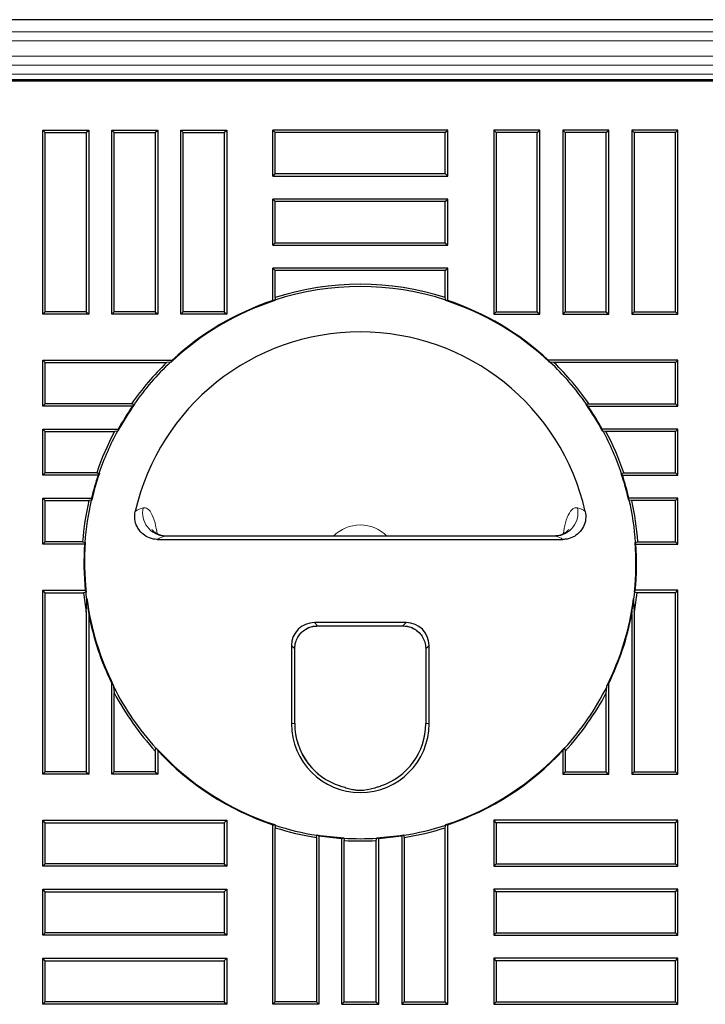
# Model space of a CAD drawing. Units: millimetres. Extents: x 0 to 420, y 0 to 297.
# Drawn here: x 78 to 93, y 159 to 180 of the extents above; entities that cross this region are included whole.
import ezdxf

# ---------------------------------------------------------------- set-up
doc = ezdxf.new("R2010")
doc.units = ezdxf.units.MM

msp = doc.modelspace()

# ---------------------------------------------------------------- linework, layer by layer
at = {"color": 7, "linetype": 'Continuous', "lineweight": 25}
for p, q in [((96.7541, 180.2603), (74.0541, 180.2603)), ((62.0675, 178.9288), (108.7407, 178.9288)), ((62.0989, 178.9603), (108.7092, 178.9603)), ((78.5577, 177.8067), (78.5041, 177.8603)), ((78.5041, 177.8603), (79.5041, 177.8603)), ((78.5041, 173.8603), (78.5041, 177.8603)), ((79.4505, 177.8067), (79.5041, 177.8603)), ((79.5041, 177.8603), (79.5041, 173.8603)), ((80.0577, 177.8067), (80.0041, 177.8603)), ((80.0041, 173.8603), (80.0041, 177.8603)), ((80.0041, 177.8603), (81.0041, 177.8603)), ((80.9505, 177.8067), (81.0041, 177.8603)), ((81.0041, 177.8603), (81.0041, 173.8603)), ((81.5577, 177.8067), (81.5041, 177.8603)), ((81.5041, 177.8603), (82.5041, 177.8603)), ((81.5041, 173.8603), (81.5041, 177.8603)), ((82.4505, 177.8067), (82.5041, 177.8603)), ((82.5041, 177.8603), (82.5041, 173.8603)), ((83.5577, 177.8067), (83.5041, 177.8603)), ((87.3041, 177.8603), (83.5041, 177.8603)), ((83.5041, 176.8603), (83.5041, 177.8603)), ((87.2505, 177.8067), (87.3041, 177.8603)), ((87.3041, 176.8603), (87.3041, 177.8603)), ((88.3577, 177.8067), (88.3041, 177.8603)), ((89.3041, 177.8603), (88.3041, 177.8603)), ((88.3041, 177.8603), (88.3041, 173.8603)), ((89.2505, 177.8067), (89.3041, 177.8603)), ((89.3041, 173.8603), (89.3041, 177.8603)), ((89.8577, 177.8067), (89.8041, 177.8603)), ((89.8041, 177.8603), (89.8041, 173.8603)), ((90.8041, 177.8603), (89.8041, 177.8603)), ((90.7505, 177.8067), (90.8041, 177.8603)), ((90.8041, 173.8603), (90.8041, 177.8603)), ((91.3577, 177.8067), (91.3041, 177.8603)), ((92.3041, 177.8603), (91.3041, 177.8603)), ((91.3041, 177.8603), (91.3041, 173.8603)), ((92.2505, 177.8067), (92.3041, 177.8603)), ((92.3041, 173.8603), (92.3041, 177.8603)), ((78.5577, 177.8067), (79.4505, 177.8067)), ((78.5577, 173.9139), (78.5577, 177.8067)), ((79.4505, 177.8067), (79.4505, 173.9139)), ((80.0577, 173.9139), (80.0577, 177.8067)), ((80.0577, 177.8067), (80.9505, 177.8067)), ((80.9505, 177.8067), (80.9505, 173.9139)), ((81.5577, 177.8067), (82.4505, 177.8067)), ((81.5577, 173.9139), (81.5577, 177.8067)), ((82.4505, 177.8067), (82.4505, 173.9139)), ((87.2505, 177.8067), (83.5577, 177.8067)), ((83.5577, 176.9139), (83.5577, 177.8067)), ((87.2505, 176.9139), (87.2505, 177.8067)), ((89.2505, 177.8067), (88.3577, 177.8067)), ((88.3577, 177.8067), (88.3577, 173.9139)), ((89.2505, 173.9139), (89.2505, 177.8067)), ((89.8577, 177.8067), (89.8577, 173.9139)), ((90.7505, 177.8067), (89.8577, 177.8067)), ((90.7505, 173.9139), (90.7505, 177.8067)), ((92.2505, 177.8067), (91.3577, 177.8067)), ((91.3577, 177.8067), (91.3577, 173.9139)), ((92.2505, 173.9139), (92.2505, 177.8067)), ((83.5577, 176.9139), (83.5041, 176.8603)), ((83.5041, 176.8603), (87.3041, 176.8603)), ((83.5577, 176.9139), (87.2505, 176.9139)), ((87.2505, 176.9139), (87.3041, 176.8603)), ((83.5577, 176.3067), (83.5041, 176.3603)), ((87.3041, 176.3603), (83.5041, 176.3603)), ((83.5041, 175.3603), (83.5041, 176.3603)), ((87.2505, 176.3067), (87.3041, 176.3603)), ((87.3041, 175.3603), (87.3041, 176.3603)), ((83.5577, 175.4139), (83.5577, 176.3067)), ((87.2505, 176.3067), (83.5577, 176.3067)), ((87.2505, 175.4139), (87.2505, 176.3067)), ((83.5577, 175.4139), (83.5041, 175.3603)), ((83.5041, 175.3603), (87.3041, 175.3603)), ((83.5577, 175.4139), (87.2505, 175.4139)), ((87.2505, 175.4139), (87.3041, 175.3603)), ((83.5577, 174.8067), (83.5041, 174.8603)), ((87.3041, 174.8603), (83.5041, 174.8603)), ((83.5041, 174.1564), (83.5041, 174.8603)), ((87.2505, 174.8067), (87.3041, 174.8603)), ((87.3041, 174.1564), (87.3041, 174.8603)), ((87.2505, 174.8067), (83.5577, 174.8067)), ((83.5577, 174.2217), (83.5577, 174.8067)), ((87.2505, 174.2217), (87.2505, 174.8067)), ((83.5577, 174.2217), (83.5443, 174.1648)), ((87.2639, 174.1648), (87.2505, 174.2217)), ((83.5443, 174.1648), (83.5443, 174.1558)), ((87.2639, 174.1558), (87.2639, 174.1648)), ((78.5577, 173.9139), (78.5041, 173.8603)), ((79.5041, 173.8603), (78.5041, 173.8603)), ((79.4505, 173.9139), (78.5577, 173.9139)), ((79.4505, 173.9139), (79.5041, 173.8603)), ((80.0577, 173.9139), (80.0041, 173.8603)), ((81.0041, 173.8603), (80.0041, 173.8603)), ((80.9505, 173.9139), (80.0577, 173.9139)), ((80.9505, 173.9139), (81.0041, 173.8603)), ((81.5577, 173.9139), (81.5041, 173.8603)), ((82.5041, 173.8603), (81.5041, 173.8603)), ((82.4505, 173.9139), (81.5577, 173.9139)), ((82.4505, 173.9139), (82.5041, 173.8603)), ((88.3577, 173.9139), (88.3041, 173.8603)), ((88.3041, 173.8603), (89.3041, 173.8603)), ((88.3577, 173.9139), (89.2505, 173.9139)), ((89.2505, 173.9139), (89.3041, 173.8603)), ((89.8577, 173.9139), (89.8041, 173.8603)), ((89.8041, 173.8603), (90.8041, 173.8603)), ((89.8577, 173.9139), (90.7505, 173.9139)), ((90.7505, 173.9139), (90.8041, 173.8603)), ((91.3577, 173.9139), (91.3041, 173.8603)), ((91.3041, 173.8603), (92.3041, 173.8603)), ((91.3577, 173.9139), (92.2505, 173.9139)), ((92.2505, 173.9139), (92.3041, 173.8603)), ((78.5577, 172.8067), (78.5041, 172.8603)), ((78.5041, 172.8603), (81.318, 172.8603)), ((78.5041, 171.8603), (78.5041, 172.8603)), ((78.5577, 172.8067), (81.1956, 172.8067)), ((78.5577, 171.9139), (78.5577, 172.8067)), ((81.2819, 172.8201), (81.1956, 172.8067)), ((81.2943, 172.8201), (81.2819, 172.8201)), ((92.3041, 172.8603), (89.4901, 172.8603)), ((89.5262, 172.8201), (89.5138, 172.8201)), ((89.6125, 172.8067), (89.5262, 172.8201)), ((92.2505, 172.8067), (89.6125, 172.8067)), ((92.2505, 172.8067), (92.3041, 172.8603)), ((92.2505, 171.9139), (92.2505, 172.8067)), ((92.3041, 171.8603), (92.3041, 172.8603)), ((78.5577, 171.9139), (78.5041, 171.8603)), ((80.4548, 171.8603), (78.5041, 171.8603)), ((80.4366, 171.9139), (78.5577, 171.9139)), ((80.4366, 171.9139), (80.4883, 171.9005)), ((80.4883, 171.9005), (80.4986, 171.9005)), ((90.3095, 171.9005), (90.3199, 171.9005)), ((90.3199, 171.9005), (90.3715, 171.9139)), ((90.3534, 171.8603), (92.3041, 171.8603)), ((90.3715, 171.9139), (92.2505, 171.9139)), ((92.2505, 171.9139), (92.3041, 171.8603)), ((78.5577, 171.3067), (78.5041, 171.3603)), ((78.5041, 171.3603), (80.1462, 171.3603)), ((78.5041, 170.3603), (78.5041, 171.3603)), ((78.5577, 171.3067), (80.0655, 171.3067)), ((78.5577, 170.4139), (78.5577, 171.3067)), ((80.1295, 171.3201), (80.0655, 171.3067)), ((80.1391, 171.3201), (80.1295, 171.3201)), ((92.3041, 171.3603), (90.662, 171.3603)), ((90.6787, 171.3201), (90.669, 171.3201)), ((90.7426, 171.3067), (90.6787, 171.3201)), ((92.2505, 171.3067), (90.7426, 171.3067)), ((92.2505, 171.3067), (92.3041, 171.3603)), ((92.2505, 170.4139), (92.2505, 171.3067)), ((92.3041, 170.3603), (92.3041, 171.3603)), ((78.5577, 170.4139), (78.5041, 170.3603)), ((79.708, 170.3603), (78.5041, 170.3603)), ((79.6782, 170.4139), (78.5577, 170.4139)), ((79.6782, 170.4139), (79.7264, 170.4005)), ((79.7264, 170.4005), (79.7354, 170.4005)), ((91.0727, 170.4005), (91.0817, 170.4005)), ((91.0817, 170.4005), (91.13, 170.4139)), ((91.1002, 170.3603), (92.3041, 170.3603)), ((91.13, 170.4139), (92.2505, 170.4139)), ((92.2505, 170.4139), (92.3041, 170.3603)), ((78.5577, 169.8067), (78.5041, 169.8603)), ((78.5041, 169.8603), (79.5649, 169.8603)), ((78.5041, 168.8603), (78.5041, 169.8603)), ((78.5577, 168.9139), (78.5577, 169.8067)), ((78.5577, 169.8067), (79.5058, 169.8067)), ((79.5602, 169.8201), (79.5058, 169.8067)), ((79.5689, 169.8201), (79.5602, 169.8201)), ((91.2479, 169.8201), (91.2392, 169.8201)), ((92.3041, 169.8603), (91.2432, 169.8603)), ((91.3023, 169.8067), (91.2479, 169.8201)), ((92.2505, 169.8067), (91.3023, 169.8067)), ((92.2505, 169.8067), (92.3041, 169.8603)), ((92.2505, 168.9139), (92.2505, 169.8067)), ((92.3041, 168.8603), (92.3041, 169.8603)), ((78.5577, 168.9139), (78.5041, 168.8603)), ((79.4128, 168.8603), (78.5041, 168.8603)), ((79.3711, 168.9139), (78.5577, 168.9139)), ((79.3711, 168.9139), (79.4202, 168.9005)), ((79.4202, 168.9005), (79.4287, 168.9005)), ((81.0013, 168.9647), (89.8068, 168.9647)), ((89.6271, 169.0371), (81.181, 169.0371)), ((91.3794, 168.9005), (91.3879, 168.9005)), ((91.3879, 168.9005), (91.437, 168.9139)), ((91.3954, 168.8603), (92.3041, 168.8603)), ((91.437, 168.9139), (92.2505, 168.9139)), ((92.2505, 168.9139), (92.3041, 168.8603)), ((78.5577, 167.8067), (78.5041, 167.8603)), ((78.5041, 167.8603), (79.4295, 167.8603)), ((78.5041, 163.8603), (78.5041, 167.8603)), ((78.5577, 167.8067), (79.3895, 167.8067)), ((78.5577, 163.9139), (78.5577, 167.8067)), ((79.4383, 167.8201), (79.3895, 167.8067)), ((79.4469, 167.8201), (79.4383, 167.8201)), ((91.3698, 167.8201), (91.3613, 167.8201)), ((91.4187, 167.8067), (91.3698, 167.8201)), ((92.3041, 167.8603), (91.3786, 167.8603)), ((92.2505, 167.8067), (91.4187, 167.8067)), ((92.2505, 167.8067), (92.3041, 167.8603)), ((92.2505, 163.9139), (92.2505, 167.8067)), ((92.3041, 163.8603), (92.3041, 167.8603)), ((79.4505, 167.3845), (79.4639, 167.6152)), ((79.4639, 167.6152), (79.4639, 167.6778)), ((91.3443, 167.6778), (91.3443, 167.6152)), ((91.3443, 167.6152), (91.3577, 167.3845)), ((79.4505, 167.3845), (79.4505, 163.9139)), ((91.3577, 167.3845), (91.3577, 163.9139)), ((79.5041, 167.3442), (79.5041, 163.8603)), ((86.4016, 167.1559), (84.4065, 167.1559)), ((91.3041, 167.3442), (91.3041, 163.8603)), ((84.4771, 167.0835), (86.331, 167.0835)), ((83.9084, 166.6578), (83.9084, 164.9603)), ((83.9809, 164.9603), (83.9809, 166.5873)), ((86.8272, 166.5873), (86.8272, 164.9603)), ((86.8997, 164.9603), (86.8997, 166.6578)), ((80.0041, 163.8603), (80.0041, 165.8344)), ((80.0443, 165.7825), (80.0443, 165.7635)), ((80.0443, 165.7635), (80.0577, 165.6286)), ((90.7505, 165.6286), (90.7639, 165.7635)), ((90.7639, 165.7635), (90.7639, 165.7825)), ((90.8041, 163.8603), (90.8041, 165.8344)), ((80.0577, 163.9139), (80.0577, 165.6286)), ((90.7505, 163.9139), (90.7505, 165.6286)), ((80.9505, 164.3654), (80.9639, 164.4249)), ((80.9505, 164.3654), (80.9505, 163.9139)), ((80.9639, 164.4249), (80.9639, 164.4375)), ((81.0041, 164.3743), (81.0041, 163.8603)), ((89.8041, 164.3743), (89.8041, 163.8603)), ((89.8443, 164.4375), (89.8443, 164.4249)), ((89.8443, 164.4249), (89.8577, 164.3654)), ((89.8577, 164.3654), (89.8577, 163.9139)), ((78.5577, 163.9139), (78.5041, 163.8603)), ((79.5041, 163.8603), (78.5041, 163.8603)), ((79.4505, 163.9139), (78.5577, 163.9139)), ((79.4505, 163.9139), (79.5041, 163.8603)), ((80.0577, 163.9139), (80.0041, 163.8603)), ((81.0041, 163.8603), (80.0041, 163.8603)), ((80.9505, 163.9139), (80.0577, 163.9139)), ((80.9505, 163.9139), (81.0041, 163.8603)), ((89.8577, 163.9139), (89.8041, 163.8603)), ((89.8041, 163.8603), (90.8041, 163.8603)), ((89.8577, 163.9139), (90.7505, 163.9139)), ((90.7505, 163.9139), (90.8041, 163.8603)), ((91.3577, 163.9139), (91.3041, 163.8603)), ((91.3041, 163.8603), (92.3041, 163.8603)), ((91.3577, 163.9139), (92.2505, 163.9139)), ((92.2505, 163.9139), (92.3041, 163.8603)), ((85.0144, 163.5895), (84.9672, 163.6048)), ((85.7937, 163.5895), (85.841, 163.6048)), ((78.5577, 162.8067), (78.5041, 162.8603)), ((78.5041, 161.8603), (78.5041, 162.8603)), ((78.5041, 162.8603), (82.5041, 162.8603)), ((82.4505, 162.8067), (82.5041, 162.8603)), ((82.5041, 162.8603), (82.5041, 161.8603)), ((88.3577, 162.8067), (88.3041, 162.8603)), ((92.3041, 162.8603), (88.3041, 162.8603)), ((88.3041, 162.8603), (88.3041, 161.8603)), ((92.2505, 162.8067), (92.3041, 162.8603)), ((92.3041, 161.8603), (92.3041, 162.8603)), ((78.5577, 161.9139), (78.5577, 162.8067)), ((78.5577, 162.8067), (82.4505, 162.8067)), ((82.4505, 162.8067), (82.4505, 161.9139)), ((83.5041, 158.8603), (83.5041, 162.7642)), ((83.5443, 162.7647), (83.5443, 162.7558)), ((83.5443, 162.7558), (83.5577, 162.6989)), ((83.5577, 158.9139), (83.5577, 162.6989)), ((87.2505, 162.6989), (87.2639, 162.7558)), ((87.2505, 158.9139), (87.2505, 162.6989)), ((87.2639, 162.7558), (87.2639, 162.7647)), ((87.3041, 158.8603), (87.3041, 162.7642)), ((92.2505, 162.8067), (88.3577, 162.8067)), ((88.3577, 162.8067), (88.3577, 161.9139)), ((92.2505, 161.9139), (92.2505, 162.8067)), ((84.4505, 162.4859), (84.4639, 162.5344)), ((84.4505, 162.4859), (84.4505, 158.9139)), ((84.4639, 162.5344), (84.4639, 162.543)), ((84.5041, 162.5235), (84.5041, 158.8603)), ((85.0041, 158.8603), (85.0041, 162.469)), ((85.0443, 162.4796), (85.0443, 162.4711)), ((85.0443, 162.4711), (85.0577, 162.4202)), ((85.7505, 162.4202), (85.7639, 162.4711)), ((85.7639, 162.4711), (85.7639, 162.4796)), ((85.8041, 158.8603), (85.8041, 162.469)), ((86.3041, 162.5235), (86.3041, 158.8603)), ((86.3443, 162.543), (86.3443, 162.5344)), ((86.3443, 162.5344), (86.3577, 162.4859)), ((86.3577, 162.4859), (86.3577, 158.9139)), ((85.0577, 158.9139), (85.0577, 162.4202)), ((85.7505, 158.9139), (85.7505, 162.4202)), ((78.5577, 161.9139), (78.5041, 161.8603)), ((82.5041, 161.8603), (78.5041, 161.8603)), ((82.4505, 161.9139), (78.5577, 161.9139)), ((82.4505, 161.9139), (82.5041, 161.8603)), ((88.3577, 161.9139), (88.3041, 161.8603)), ((88.3041, 161.8603), (92.3041, 161.8603)), ((88.3577, 161.9139), (92.2505, 161.9139)), ((92.2505, 161.9139), (92.3041, 161.8603)), ((78.5577, 161.3067), (78.5041, 161.3603)), ((78.5041, 161.3603), (82.5041, 161.3603)), ((78.5041, 160.3603), (78.5041, 161.3603)), ((82.4505, 161.3067), (82.5041, 161.3603)), ((82.5041, 161.3603), (82.5041, 160.3603)), ((88.3577, 161.3067), (88.3041, 161.3603)), ((92.3041, 161.3603), (88.3041, 161.3603)), ((88.3041, 161.3603), (88.3041, 160.3603)), ((92.2505, 161.3067), (92.3041, 161.3603)), ((92.3041, 160.3603), (92.3041, 161.3603)), ((78.5577, 161.3067), (82.4505, 161.3067)), ((78.5577, 160.4139), (78.5577, 161.3067)), ((82.4505, 161.3067), (82.4505, 160.4139)), ((92.2505, 161.3067), (88.3577, 161.3067)), ((88.3577, 161.3067), (88.3577, 160.4139)), ((92.2505, 160.4139), (92.2505, 161.3067)), ((78.5577, 160.4139), (78.5041, 160.3603)), ((82.5041, 160.3603), (78.5041, 160.3603)), ((82.4505, 160.4139), (78.5577, 160.4139)), ((82.4505, 160.4139), (82.5041, 160.3603)), ((88.3577, 160.4139), (88.3041, 160.3603)), ((88.3041, 160.3603), (92.3041, 160.3603)), ((88.3577, 160.4139), (92.2505, 160.4139)), ((92.2505, 160.4139), (92.3041, 160.3603)), ((78.5577, 159.8067), (78.5041, 159.8603)), ((78.5041, 158.8603), (78.5041, 159.8603)), ((78.5041, 159.8603), (82.5041, 159.8603)), ((82.4505, 159.8067), (82.5041, 159.8603)), ((82.5041, 159.8603), (82.5041, 158.8603)), ((88.3577, 159.8067), (88.3041, 159.8603)), ((92.3041, 159.8603), (88.3041, 159.8603)), ((88.3041, 159.8603), (88.3041, 158.8603)), ((92.2505, 159.8067), (92.3041, 159.8603)), ((92.3041, 158.8603), (92.3041, 159.8603)), ((78.5577, 159.8067), (82.4505, 159.8067)), ((78.5577, 158.9139), (78.5577, 159.8067)), ((82.4505, 159.8067), (82.4505, 158.9139)), ((88.3577, 159.8067), (88.3577, 158.9139)), ((92.2505, 159.8067), (88.3577, 159.8067)), ((92.2505, 158.9139), (92.2505, 159.8067)), ((78.5577, 158.9139), (78.5041, 158.8603)), ((82.5041, 158.8603), (78.5041, 158.8603)), ((82.4505, 158.9139), (78.5577, 158.9139)), ((82.4505, 158.9139), (82.5041, 158.8603)), ((83.5577, 158.9139), (83.5041, 158.8603)), ((84.5041, 158.8603), (83.5041, 158.8603)), ((84.4505, 158.9139), (83.5577, 158.9139)), ((84.4505, 158.9139), (84.5041, 158.8603)), ((85.0577, 158.9139), (85.0041, 158.8603)), ((85.0041, 158.8603), (85.8041, 158.8603)), ((85.0577, 158.9139), (85.7505, 158.9139)), ((85.7505, 158.9139), (85.8041, 158.8603)), ((86.3577, 158.9139), (86.3041, 158.8603)), ((86.3041, 158.8603), (87.3041, 158.8603)), ((86.3577, 158.9139), (87.2505, 158.9139)), ((87.2505, 158.9139), (87.3041, 158.8603)), ((88.3577, 158.9139), (88.3041, 158.8603)), ((88.3041, 158.8603), (92.3041, 158.8603)), ((88.3577, 158.9139), (92.2505, 158.9139)), ((92.2505, 158.9139), (92.3041, 158.8603))]:
    msp.add_line(p, q, dxfattribs=at)
at = {"color": 8, "linetype": 'Continuous', "lineweight": 18}
for p, q in [((53.1041, 179.9977), (118.2741, 179.9977)), ((118.2741, 179.798), (53.1041, 179.798)), ((53.1041, 179.4702), (118.2741, 179.4702)), ((118.2741, 179.2705), (53.1041, 179.2705)), ((53.1041, 179.0752), (118.2741, 179.0752)), ((89.6524, 169.0352), (81.1557, 169.0352)), ((81.1557, 169.0352), (81.1809, 169.0342)), ((89.6524, 169.0352), (89.6272, 169.0342)), ((84.4771, 167.0854), (84.4065, 167.1559)), ((86.331, 167.0854), (86.4016, 167.1559)), ((84.4771, 167.0854), (86.331, 167.0854)), ((84.4771, 167.0854), (84.4771, 167.0835)), ((86.331, 167.0854), (86.331, 167.0835)), ((83.9084, 166.6578), (83.979, 166.5873)), ((83.979, 166.5873), (83.979, 164.9603)), ((83.979, 166.5873), (83.9809, 166.5873)), ((86.8291, 166.5873), (86.8272, 166.5873)), ((86.8997, 166.6578), (86.8291, 166.5873)), ((86.8291, 166.5873), (86.8291, 164.9603)), ((83.979, 164.9603), (83.9084, 164.9603)), ((83.979, 164.9603), (83.9809, 164.9603)), ((86.8291, 164.9603), (86.8272, 164.9603)), ((86.8291, 164.9603), (86.8997, 164.9603))]:
    msp.add_line(p, q, dxfattribs=at)
at = {"color": 7, "linetype": 'Continuous', "lineweight": 25}
for centre, radius, start, end in [((85.4041, 168.4603), 6, 71.9427, 108.0573), ((85.4041, 168.4603), 6.05, 72.2303, 107.7697), ((85.4041, 168.4603), 5.9915, 108.08379, 133.30901), ((85.4041, 168.4603), 6.0046, 108.44672, 132.88104), ((85.4041, 168.4603), 5.9915, 46.69099, 71.91621), ((85.4041, 168.4603), 6.0046, 47.11896, 71.55328), ((85.4041, 168.4603), 5.0136, 12.83528, 167.16472), ((85.4041, 168.4603), 6.05, 134.07623, 145.19109), ((85.4041, 168.4603), 6, 133.395, 145.01476), ((85.4041, 168.4603), 6, 34.98524, 46.605), ((85.4041, 168.4603), 6.05, 34.80891, 45.92377), ((85.4041, 168.4603), 5.9915, 144.95789, 151.49011), ((85.4041, 168.4603), 6.0046, 145.51226, 151.12104), ((85.4041, 168.4603), 5.9915, 28.50989, 35.04211), ((85.4041, 168.4603), 6.0046, 28.87896, 34.48774), ((85.4041, 168.4603), 6.05, 151.93447, 161.16116), ((85.4041, 168.4603), 6, 151.53417, 161.13343), ((85.4041, 168.4603), 6, 18.86657, 28.46583), ((85.4041, 168.4603), 6.05, 18.83884, 28.06553), ((85.4041, 168.4603), 6.0046, 161.55328, 166.5172), ((85.4041, 168.4603), 5.9915, 161.10566, 166.88208), ((85.4041, 168.4603), 5.9915, 13.11792, 18.89434), ((85.4041, 168.4603), 6.0046, 13.4828, 18.44672), ((85.4041, 168.4603), 6.05, 167.14132, 175.7003), ((85.4041, 168.4603), 6, 166.90098, 175.79269), ((85.4041, 168.4603), 6, 4.20731, 13.09902), ((85.4041, 168.4603), 6.05, 4.2997, 12.85868), ((85.4041, 168.4603), 6.0046, 176.1804, 185.73473), ((85.4041, 168.4603), 5.9915, 175.78672, 186.13376), ((85.4041, 168.4603), 5.9915, 353.86624, 4.21328), ((85.4041, 168.4603), 6.0046, 354.26527, 3.8196), ((85.4041, 168.4603), 6.05, 186.20185, 190.24235), ((85.4041, 168.4603), 6, 186.12505, 188.09658), ((85.4041, 168.4603), 6, 351.90342, 353.87495), ((85.4041, 168.4603), 6.05, 349.75765, 353.79815), ((85.4041, 168.4603), 5.9915, 187.50396, 206.54702), ((85.4041, 168.4603), 5.9915, 333.45298, 352.49604), ((85.4041, 168.4603), 6.0046, 190.71151, 205.93296), ((85.4041, 168.4603), 6.0046, 334.06704, 349.28849), ((85.4041, 168.4603), 6, 206.70894, 222.26585), ((85.4041, 168.4603), 6, 317.73415, 333.29106), ((85.4041, 168.4603), 6.05, 207.90753, 222.59717), ((85.4041, 168.4603), 6.05, 317.40283, 332.09247), ((85.4041, 164.9603), 1.4956, 180, 0), ((85.4041, 164.9603), 1.4232, 180, 252.13168), ((85.4041, 164.9603), 1.4232, 287.87624, 0), ((85.4041, 168.4603), 5.9915, 222.17639, 251.91621), ((85.4041, 168.4603), 6.0046, 222.88104, 251.55328), ((85.4041, 168.4603), 5.9915, 288.08379, 317.82361), ((85.4041, 168.4603), 6.0046, 288.44672, 317.11896), ((85.4041, 168.4603), 6, 251.9427, 260.98467), ((85.4041, 168.4603), 6.05, 252.2303, 260.93133), ((85.4041, 168.4603), 6, 279.01533, 288.0573), ((85.4041, 168.4603), 6.05, 279.06867, 287.7697), ((85.4041, 168.4603), 5.9915, 260.97178, 266.55715), ((85.4041, 168.4603), 6.0046, 261.37977, 266.1804), ((85.4041, 168.4603), 6, 266.56203, 273.43797), ((85.4041, 168.4603), 5.9915, 273.44285, 279.02822), ((85.4041, 168.4603), 6.0046, 273.8196, 278.62023), ((85.4041, 168.4603), 6.05, 266.71757, 273.28243)]:
    msp.add_arc(centre, radius, start, end, dxfattribs=at)
at = {"color": 8, "linetype": 'Continuous', "lineweight": 18}
for centre, radius, start, end in [((80.7982, 169.18), 0.4848, 103.31618, 125.63783), ((81.1814, 169.5415), 0.507, 167.43565, 267.09672), ((89.6267, 169.5415), 0.507, 272.90328, 12.56435), ((90.0099, 169.18), 0.4848, 54.36217, 76.68382), ((85.4041, 168.4603), 0.8182, 44.82928, 135.17072), ((81.2548, 168.6141), 0.4326, 103.2414, 125.87337), ((89.5533, 168.6141), 0.4326, 54.12663, 76.7586), ((85.4041, 164.9603), 1.4251, 180, 254.13207), ((85.4041, 164.9603), 1.4251, 285.86793, 0)]:
    msp.add_arc(centre, radius, start, end, dxfattribs=at)
at = {"color": 7, "linetype": 'Continuous', "lineweight": 25}
for centre, major_axis, ratio, start_param, end_param in [((83.4362, 168.4603), (6.0268, 0), 0.945193, 1.5528743, 1.559544), ((87.3719, 168.4603), (6.0268, 0), 0.945193, 1.5820486, 1.5887183), ((85.4041, 170.1298), (0, 5.1131), 0.945193, 1.0074413, 1.0167117), ((85.4041, 170.1298), (0, 5.1131), 0.945193, 5.2664736, 5.275744), ((85.4041, 165.86), (0, 7.9638), 0.945193, 0.7098012, 0.7175111), ((85.4041, 165.86), (0, 7.9638), 0.945193, 5.5656742, 5.5733841), ((85.4041, 170.3088), (0, 5.6613), 0.945193, 1.3839732, 1.3911936), ((85.4041, 170.3088), (0, 5.6613), 0.945193, 4.8919917, 4.8992121), ((85.4041, 166.039), (0, 7.4156), 0.945193, 0.9420274, 0.9487129), ((85.4041, 166.039), (0, 7.4156), 0.945193, 5.3344724, 5.3411579), ((85.4041, 170.4878), (0, 6.2095), 0.945193, 1.6720205, 1.6785287), ((85.4041, 170.4878), (0, 6.2095), 0.945193, 4.6046566, 4.6111648), ((85.4041, 166.218), (0, 6.8674), 0.945193, 1.1695008, 1.17585), ((85.4041, 166.218), (0, 6.8674), 0.945193, 5.1073353, 5.1136846), ((85.4041, 170.7264), (0, 6.9405), 0.945193, 1.9965, 2.0028678), ((85.4041, 170.7264), (0, 6.9405), 0.945193, 4.2803175, 4.2866853), ((88.3027, 168.4603), (8.8775, 0), 0.945193, 3.2349788, 3.274994), ((82.5055, 168.4603), (8.8775, 0), 0.945193, 6.1497839, 6.1897991), ((84.4103, 166.654), (0.3562, -0.3562), 0.9924325, 2.3599926, 3.9231927), ((86.3978, 166.654), (-0.3562, -0.3562), 0.9924325, 2.3599926, 3.9231927), ((83.8539, 168.4603), (4.7476, 0), 0.945193, 3.7666947, 3.7810201), ((86.9542, 168.4603), (4.7476, 0), 0.945193, 5.6437579, 5.6580832), ((88.1237, 168.4603), (8.3293, 0), 0.945193, 3.6779116, 3.6872815), ((82.6845, 168.4603), (8.3293, 0), 0.945193, 5.7374965, 5.7468664), ((83.4362, 168.4603), (6.0268, 0), 0.945193, 4.7236413, 4.730311), ((87.3719, 168.4603), (6.0268, 0), 0.945193, 4.694467, 4.7011367), ((87.706, 168.4603), (7.0501, 0), 0.945193, 4.2345392, 4.2409488), ((83.2572, 168.4603), (6.575, 0), 0.945193, 4.9812935, 4.9876399), ((87.5509, 168.4603), (6.575, 0), 0.945193, 4.4371381, 4.4434845), ((83.1021, 168.4603), (7.0501, 0), 0.945193, 5.1838292, 5.1902387)]:
    msp.add_ellipse(centre, major_axis=major_axis, ratio=ratio, start_param=start_param, end_param=end_param, dxfattribs=at)
at = {"color": 8, "linetype": 'Continuous', "lineweight": 18}
for centre, major_axis, start_param, end_param in [((84.4847, 166.5796), (0.3616, -0.3616), 2.3599926, 3.9231927), ((86.3234, 166.5796), (0.3616, 0.3616), 5.5015852, 7.0647854)]:
    msp.add_ellipse(centre, major_axis=major_axis, ratio=0.9776912, start_param=start_param, end_param=end_param, dxfattribs=at)
at = {"color": 7, "linetype": 'Continuous', "lineweight": 25}
for points, knots in [([(81.0013, 168.9647), (80.9842, 168.9652), (80.9115, 168.9675), (80.7853, 169.0034), (80.6456, 169.0999), (80.5456, 169.2383), (80.4971, 169.4023), (80.503, 169.5177), (80.5156, 169.5732), (80.5158, 169.574)], [0, 0, 0, 0, 0.0575885, 0.2447067, 0.4317569, 0.6195774, 0.8083331, 0.9970488, 1, 1, 1, 1]), ([(90.2924, 169.574), (90.2925, 169.5732), (90.3051, 169.5177), (90.311, 169.4023), (90.2625, 169.2383), (90.1625, 169.0999), (90.0228, 169.0034), (89.8966, 168.9675), (89.8239, 168.9652), (89.8068, 168.9647)], [0, 0, 0, 0, 0.0029512, 0.1916669, 0.3804226, 0.5682431, 0.7552933, 0.9424115, 1, 1, 1, 1]), ([(81.1807, 169.0378), (81.1789, 169.0376), (81.1399, 169.0323), (81.0656, 169.0507), (80.977, 169.0874), (80.9184, 169.1323), (80.8883, 169.1649), (80.878, 169.182), (80.8797, 169.1787), (80.8801, 169.178)], [0, 0, 0, 0, 0.01086678, 0.24072833, 0.44769607, 0.62926964, 0.79170211, 0.95232027, 1, 1, 1, 1]), ([(89.928, 169.1779), (89.9284, 169.1787), (89.9301, 169.1821), (89.9188, 169.1634), (89.8856, 169.1282), (89.8232, 169.0835), (89.734, 169.0453), (89.6637, 169.0399), (89.6279, 169.0372)], [0, 0, 0, 0, 0.0490887, 0.21947604, 0.39000156, 0.57265672, 0.78211863, 1, 1, 1, 1]), ([(83.9809, 166.5873), (83.9813, 166.6028), (83.983, 166.6601), (84.0054, 166.7578), (84.0622, 166.8701), (84.1458, 166.9647), (84.2505, 167.0348), (84.3639, 167.0764), (84.4414, 167.0812), (84.4771, 167.0835)], [0, 0, 0, 0, 0.06008, 0.2208155, 0.381099, 0.5412203, 0.701685, 0.8627966, 1, 1, 1, 1]), ([(86.331, 167.0835), (86.3466, 167.083), (86.4039, 167.0814), (86.5015, 167.059), (86.6139, 167.0021), (86.7085, 166.9186), (86.7786, 166.8139), (86.8202, 166.7004), (86.825, 166.6229), (86.8272, 166.5873)], [0, 0, 0, 0, 0.06008, 0.2208155, 0.381099, 0.5412203, 0.701685, 0.8627966, 1, 1, 1, 1]), ([(85.7937, 163.5895), (85.7877, 163.5871), (85.7446, 163.5698), (85.6592, 163.5413), (85.5493, 163.5166), (85.4548, 163.508), (85.3927, 163.5065), (85.3199, 163.5098), (85.2217, 163.5242), (85.1168, 163.5501), (85.0486, 163.5764), (85.0144, 163.5895)], [0, 0, 0, 0, 0.0291819, 0.2107012, 0.3933954, 0.4622976, 0.4999299, 0.5696779, 0.6690597, 0.8341158, 1, 1, 1, 1])]:
    msp.add_open_spline(points, degree=3, knots=knots, dxfattribs=at)
at = {"color": 8, "linetype": 'Continuous', "lineweight": 18}
for points, knots in [([(80.992, 169.0851), (80.9777, 169.1683), (80.9453, 169.3563), (80.8616, 169.5544), (80.7701, 169.6583), (80.7103, 169.6537), (80.6866, 169.6518)], [0, 0, 0, 0, 0.2254941, 0.5094832, 0.8056877, 1, 1, 1, 1]), ([(89.816, 169.0842), (89.8303, 169.1677), (89.8627, 169.3561), (89.9466, 169.5544), (90.038, 169.6583), (90.0978, 169.6537), (90.1215, 169.6518)], [0, 0, 0, 0, 0.2261635, 0.50990719, 0.80585567, 1, 1, 1, 1])]:
    msp.add_open_spline(points, degree=3, knots=knots, dxfattribs=at)

doc.saveas('drawing.dxf')
